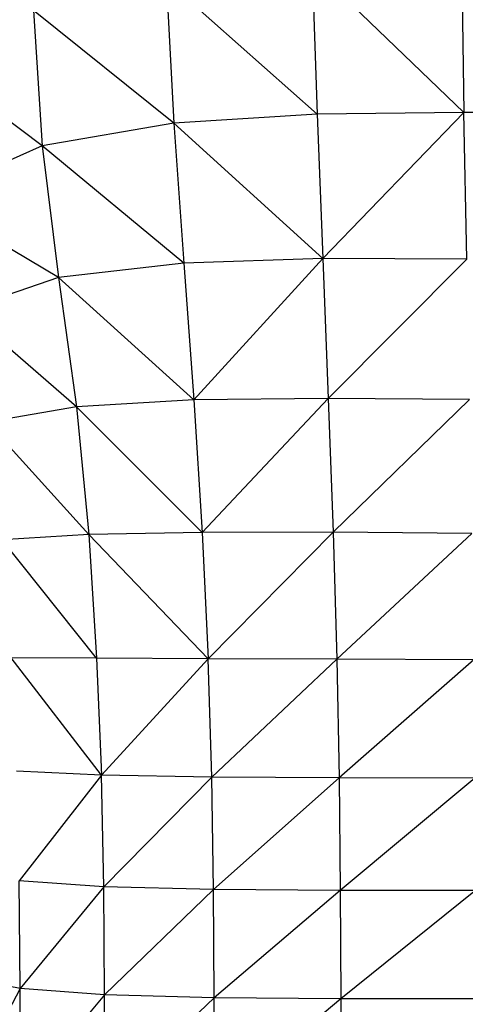
# Model space of a CAD drawing. Units: millimetres. Extents: x 1.22 to 7.98, y 1.47 to 11.26.
# Drawn here: x 3.47 to 3.56, y 8.55 to 8.75 of the extents above; entities that cross this region are included whole.
import ezdxf

# ---------------------------------------------------------------- set-up
doc = ezdxf.new("R2010")
doc.units = ezdxf.units.MM

msp = doc.modelspace()

# ---------------------------------------------------------------- linework, layer by layer
at = {"color": 7, "linetype": 'Continuous', "lineweight": 25}
for p, q in [((3.53065, 8.75625), (3.53166, 8.7272)), ((3.56048, 8.72751), (3.53065, 8.75625)), ((3.55998, 8.75736), (3.56048, 8.72751)), ((3.50202, 8.75347), (3.5035, 8.72545)), ((3.53166, 8.7272), (3.50202, 8.75347)), ((3.4759, 8.74759), (3.47761, 8.72098)), ((3.5035, 8.72545), (3.4759, 8.74759)), ((3.47761, 8.72098), (3.45512, 8.73797)), ((3.53166, 8.7272), (3.5035, 8.72545)), ((3.56048, 8.72751), (3.53166, 8.7272)), ((3.53166, 8.7272), (3.53274, 8.69882)), ((3.56048, 8.72751), (3.53274, 8.69882)), ((3.58838, 8.72772), (3.56048, 8.72751)), ((3.56102, 8.69872), (3.56048, 8.72751)), ((3.5035, 8.72545), (3.47761, 8.72098)), ((3.5035, 8.72545), (3.50546, 8.69793)), ((3.53274, 8.69882), (3.5035, 8.72545)), ((3.47761, 8.72098), (3.45463, 8.71069)), ((3.47761, 8.72098), (3.48087, 8.6951)), ((3.50546, 8.69793), (3.47761, 8.72098)), ((3.48087, 8.6951), (3.45463, 8.71069)), ((3.53274, 8.69882), (3.50546, 8.69793)), ((3.53274, 8.69882), (3.50745, 8.67107)), ((3.53274, 8.69882), (3.53381, 8.67136)), ((3.56102, 8.69872), (3.53274, 8.69882)), ((3.56102, 8.69872), (3.53381, 8.67136)), ((3.50546, 8.69793), (3.48087, 8.6951)), ((3.50546, 8.69793), (3.50745, 8.67107)), ((3.48087, 8.6951), (3.4624, 8.68875)), ((3.48087, 8.6951), (3.48436, 8.66973)), ((3.50745, 8.67107), (3.48087, 8.6951)), ((3.48436, 8.66973), (3.4624, 8.68875)), ((3.53381, 8.67136), (3.50745, 8.67107)), ((3.53381, 8.67136), (3.50906, 8.64504)), ((3.53381, 8.67136), (3.53477, 8.64505)), ((3.56155, 8.67113), (3.53381, 8.67136)), ((3.56155, 8.67113), (3.53477, 8.64505)), ((3.48436, 8.66973), (3.46684, 8.66666)), ((3.50745, 8.67107), (3.48436, 8.66973)), ((3.48436, 8.66973), (3.48677, 8.64462)), ((3.50906, 8.64504), (3.48436, 8.66973)), ((3.50745, 8.67107), (3.50906, 8.64504)), ((3.48677, 8.64462), (3.46684, 8.66666)), ((3.48677, 8.64462), (3.46975, 8.64357)), ((3.50906, 8.64504), (3.48677, 8.64462)), ((3.48677, 8.64462), (3.48832, 8.62031)), ((3.51024, 8.62021), (3.48677, 8.64462)), ((3.53477, 8.64505), (3.50906, 8.64504)), ((3.50906, 8.64504), (3.51024, 8.62021)), ((3.53477, 8.64505), (3.51024, 8.62021)), ((3.53477, 8.64505), (3.53552, 8.62011)), ((3.56203, 8.64485), (3.53477, 8.64505)), ((3.56203, 8.64485), (3.53552, 8.62011)), ((3.48832, 8.62031), (3.46975, 8.64357)), ((3.48926, 8.59737), (3.47153, 8.62042)), ((3.48832, 8.62031), (3.47153, 8.62042)), ((3.48832, 8.62031), (3.48926, 8.59737)), ((3.51024, 8.62021), (3.48832, 8.62031)), ((3.51024, 8.62021), (3.48926, 8.59737)), ((3.51095, 8.59696), (3.51024, 8.62021)), ((3.53552, 8.62011), (3.51024, 8.62021)), ((3.53552, 8.62011), (3.51095, 8.59696)), ((3.53552, 8.62011), (3.53597, 8.59679)), ((3.56241, 8.62001), (3.53552, 8.62011)), ((3.56241, 8.62001), (3.53597, 8.59679)), ((3.48926, 8.59737), (3.4726, 8.59816)), ((3.48926, 8.59737), (3.47313, 8.57656)), ((3.48972, 8.57544), (3.48926, 8.59737)), ((3.51095, 8.59696), (3.48926, 8.59737)), ((3.51095, 8.59696), (3.48972, 8.57544)), ((3.5113, 8.57488), (3.51095, 8.59696)), ((3.53597, 8.59679), (3.51095, 8.59696)), ((3.53597, 8.59679), (3.5113, 8.57488)), ((3.53597, 8.59679), (3.5362, 8.57468)), ((3.56264, 8.59675), (3.53597, 8.59679)), ((3.56264, 8.59675), (3.5362, 8.57468)), ((3.47331, 8.55541), (3.47313, 8.57656)), ((3.48972, 8.57544), (3.47313, 8.57656)), ((3.48972, 8.57544), (3.47331, 8.55541)), ((3.48988, 8.55419), (3.48972, 8.57544)), ((3.5113, 8.57488), (3.48972, 8.57544)), ((3.5113, 8.57488), (3.48988, 8.55419)), ((3.51142, 8.55358), (3.5113, 8.57488)), ((3.5362, 8.57468), (3.5113, 8.57488)), ((3.5362, 8.57468), (3.51142, 8.55358)), ((3.5362, 8.57468), (3.53627, 8.55338)), ((3.56275, 8.57467), (3.5362, 8.57468)), ((3.56275, 8.57467), (3.53627, 8.55338)), ((3.47331, 8.55541), (3.46337, 8.55743)), ((3.47331, 8.55541), (3.46337, 8.53647)), ((3.47331, 8.53448), (3.47331, 8.55541)), ((3.48988, 8.55419), (3.47331, 8.55541)), ((3.48988, 8.55419), (3.47331, 8.53448)), ((3.48988, 8.53328), (3.48988, 8.55419)), ((3.51142, 8.55358), (3.48988, 8.55419)), ((3.51142, 8.55358), (3.48988, 8.53328)), ((3.51142, 8.53268), (3.51142, 8.55358)), ((3.53627, 8.55338), (3.51142, 8.55358)), ((3.53627, 8.55338), (3.51142, 8.53268)), ((3.53627, 8.55338), (3.53627, 8.53248)), ((3.56279, 8.55338), (3.53627, 8.55338))]:
    msp.add_line(p, q, dxfattribs=at)

doc.saveas('drawing.dxf')
